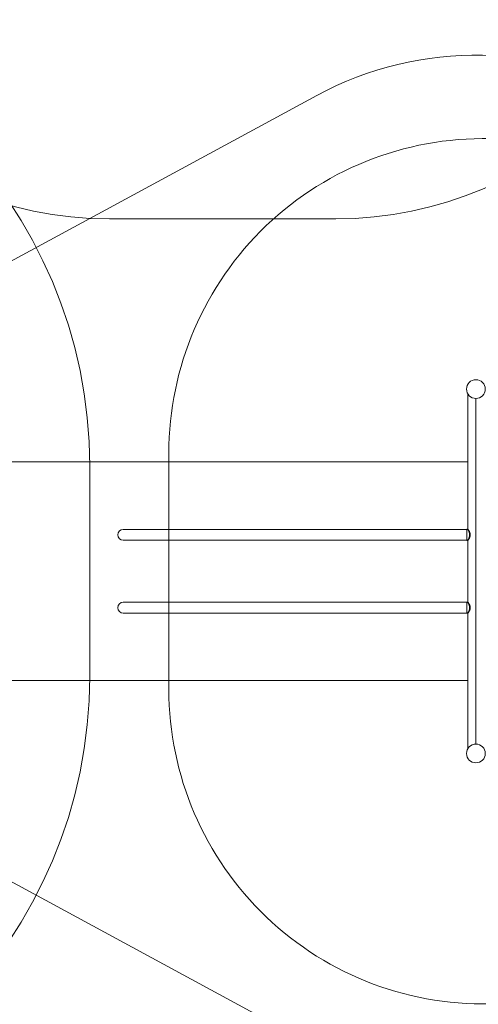
# Model space of a CAD drawing. Units: millimetres. Extents: x 2750 to 31199, y -1491 to 19404.
# Drawn here: x 12536 to 15052, y 5476 to 10880 of the extents above; entities that cross this region are included whole.
import ezdxf

# ---------------------------------------------------------------- set-up
doc = ezdxf.new("R2010")
doc.units = ezdxf.units.MM
doc.header["$LTSCALE"] = 80
for name, color, linetype, lineweight in [('Dimension (ISO)', 7, 'Continuous', 18), ('Visible (ISO)', 7, 'Continuous', 18), ('Visible Narrow (ISO)', 7, 'Continuous', 35)]:
    doc.layers.add(name, color=color, linetype=linetype, lineweight=lineweight)
doc.layers.add('Fall Zone', color=5, linetype='Continuous', lineweight=20, true_color=0x0000ff)
doc.styles.add('Note Text (ISO)', font='tahoma.ttf')
doc.dimstyles.new('Aplay Dimension Styles M', dxfattribs={"dimscale": 80, "dimtxt": 2.5, "dimasz": 2.5, "dimexe": 3.175, "dimexo": 2, "dimgap": 0.762, "dimtad": 1, "dimdec": 1, "dimlfac": 0.001, "dimrnd": 1e-08, "dimzin": 0, "dimdsep": 46, "dimtxsty": 'Note Text (ISO)', "dimcen": 0.09, "dimdle": 10, "dimclrd": 256, "dimclre": 256, "dimclrt": 7, "dimadec": 0, "dimazin": 0, "dimtfac": 1.40208, "dimtofl": 0, "dimtmove": 0, "dimatfit": 3, "dimfxl": 1, "dimtolj": 1, "dimtzin": 0, "dimlwd": -1, "dimlwe": -1, "dimarcsym": 0})

# ---------------------------------------------------------------- blocks, each defined once
blk = doc.blocks.new('*D56')
at = {"layer": 'Defpoints', "color": 0, "transparency": 16777216}
for p in [(3830.3, 7675), (24608.8, 7675), (24608.8, 3515)]:
    blk.add_point(p, dxfattribs=at)
at = {"layer": 'Dimension (ISO)', "transparency": 16777216}
for p, q in [((3830.3, 7515), (3830.3, 3261)), ((24608.8, 7515), (24608.8, 3261)), ((4030.3, 3515), (24408.8, 3515))]:
    blk.add_line(p, q, dxfattribs=at)
for points in [[(4030.3, 3548.4), (4030.3, 3481.7), (3830.3, 3515)], [(24408.8, 3548.4), (24408.8, 3481.7), (24608.8, 3515)]]:
    blk.add_solid(points, dxfattribs=at)
at = {"layer": 'Dimension (ISO)', "color": 7, "transparency": 16777216, "insert": (14219.6, 3840.3), "char_height": 200, "attachment_point": 2, "style": 'Note Text (ISO)'}
blk.add_mtext('\\A1;\\fTahoma|b0|i0;20.8 m (INSIDE EDGE)', dxfattribs=at)

msp = doc.modelspace()

# ---------------------------------------------------------------- linework, layer by layer
at = {"layer": 'Fall Zone'}
for p, q in [((12311.39, 9459.22), (14165.35, 10464.07)), ((14269.79, 9786.98), (13028.52, 9786.98)), ((13354.27, 7204.55), (13354.27, 8500.55)), ((12919.76, 8430.05), (12919.76, 7275.05)), ((12311.39, 6245.88), (14165.35, 5241.03))]:
    msp.add_line(p, q, dxfattribs=at)
for centre, radius, start, end in [((13028.52, 11853.98), 2067, 180, 270), ((14269.79, 11853.98), 2067, 270, 0), ((10319.76, 8430.05), 2600, 0, 90), ((15038.79, 8852.55), 1833, 0, 118.45767), ((15081.27, 8500.55), 1727, 87.35361, 180), ((10319.76, 7275.05), 2600, 270, 0), ((15081.27, 7204.55), 1727, 180, 272.64639), ((15038.79, 6852.55), 1833, 241.54233, 0)]:
    msp.add_arc(centre, radius, start, end, dxfattribs=at)
at = {"layer": 'Visible (ISO)'}
for p, q in [((14994.3, 8826.72), (14994.3, 8083.04)), ((15038.28, 6904), (15038.28, 8801.1)), ((15038.79, 6904), (15038.79, 8801.1)), ((15039.31, 8801.1), (15039.31, 6904)), ((10307.26, 8452.55), (14994.3, 8452.55)), ((14994.3, 8452.55), (10307.26, 8452.55)), ((13178.97, 8082.71), (13103.97, 8082.71)), ((14763.79, 8082.71), (13178.97, 8082.71)), ((14838.79, 8082.71), (14763.79, 8082.71)), ((14988.79, 8082.71), (14838.79, 8082.71)), ((14988.79, 8022.39), (14988.79, 8082.71)), ((14994.3, 8083.05), (14990.29, 8083.05)), ((13103.97, 8022.39), (13178.97, 8022.39)), ((14763.79, 8022.39), (13178.97, 8022.39)), ((14763.79, 8022.39), (14838.79, 8022.39)), ((14988.79, 8022.39), (14838.79, 8022.39)), ((14994.3, 8022.05), (14990.29, 8022.05)), ((14994.3, 8022.05), (14994.3, 7683.04)), ((13178.97, 7682.71), (13103.97, 7682.71)), ((14763.79, 7682.71), (13178.97, 7682.71)), ((14838.79, 7682.71), (14763.79, 7682.71)), ((14988.79, 7682.71), (14838.79, 7682.71)), ((14988.79, 7622.39), (14988.79, 7682.71)), ((14994.3, 7683.05), (14990.29, 7683.05)), ((13103.97, 7622.39), (13178.97, 7622.39)), ((14763.79, 7622.39), (13178.97, 7622.39)), ((14763.79, 7622.39), (14838.79, 7622.39)), ((14988.79, 7622.39), (14838.79, 7622.39)), ((14994.3, 7622.05), (14990.29, 7622.05)), ((14994.3, 7622.05), (14994.3, 6878.38)), ((14994.3, 7252.55), (10307.26, 7252.55)), ((10307.26, 7252.55), (14994.3, 7252.55))]:
    msp.add_line(p, q, dxfattribs=at)
for centre in [(15038.79, 8852.55), (15038.79, 6852.55)]:
    msp.add_circle(centre, 51.45, dxfattribs=at)
for centre, radius, start, end in [((13103.97, 8052.55), 30.16, 90, 270), ((14990.29, 8081.55), 1.5, 90, 180), ((14990.29, 8023.55), 1.5, 180, 270), ((13103.97, 7652.55), 30.16, 90, 270), ((14990.29, 7681.55), 1.5, 90, 180), ((14990.29, 7623.55), 1.5, 180, 270)]:
    msp.add_arc(centre, radius, start, end, dxfattribs=at)
at = {"layer": 'Visible Narrow (ISO)'}
for points in [[(14994.3, 8022.05), (14994.32, 8022.08), (14994.45, 8022.28), (14994.98, 8023.05), (14995.39, 8023.66), (14996.42, 8025.24), (14997.05, 8026.22), (14998.41, 8028.43), (14999.14, 8029.67), (15000.6, 8032.31), (15001.39, 8033.8), (15002.91, 8037.06), (15003.65, 8038.82), (15004.92, 8042.54), (15005.46, 8044.5), (15006.2, 8048.49), (15006.39, 8050.54), (15006.39, 8054.56), (15006.2, 8056.6), (15005.46, 8060.6), (15004.92, 8062.56), (15003.65, 8066.27), (15002.91, 8068.04), (15001.39, 8071.3), (15000.6, 8072.79), (14999.14, 8075.42), (14998.41, 8076.67), (14997.05, 8078.88), (14996.42, 8079.86), (14995.39, 8081.44), (14994.98, 8082.04), (14994.45, 8082.82), (14994.32, 8083.01), (14994.3, 8083.04)], [(14994.3, 7622.05), (14994.32, 7622.08), (14994.45, 7622.28), (14994.98, 7623.05), (14995.39, 7623.66), (14996.42, 7625.24), (14997.05, 7626.22), (14998.41, 7628.43), (14999.14, 7629.67), (15000.6, 7632.31), (15001.39, 7633.8), (15002.91, 7637.06), (15003.65, 7638.82), (15004.92, 7642.54), (15005.46, 7644.5), (15006.2, 7648.49), (15006.39, 7650.54), (15006.39, 7654.56), (15006.2, 7656.6), (15005.46, 7660.6), (15004.92, 7662.56), (15003.65, 7666.27), (15002.91, 7668.04), (15001.39, 7671.3), (15000.6, 7672.79), (14999.14, 7675.42), (14998.41, 7676.67), (14997.05, 7678.88), (14996.42, 7679.86), (14995.39, 7681.44), (14994.98, 7682.04), (14994.45, 7682.82), (14994.32, 7683.01), (14994.3, 7683.04)]]:
    msp.add_open_spline(points, degree=3, knots=[4.8531466, 4.8531466, 4.8531466, 4.8531466, 5.3981764, 5.3981764, 5.9945538, 5.9945538, 6.5909313, 6.5909313, 7.1873088, 7.1873088, 7.791381, 7.791381, 8.3954533, 8.3954533, 8.9995255, 8.9995255, 9.6035978, 9.6035978, 10.20767, 10.20767, 10.8117423, 10.8117423, 11.4158146, 11.4158146, 12.0198868, 12.0198868, 12.6162643, 12.6162643, 13.2126418, 13.2126418, 13.8090192, 13.8090192, 14.3540489, 14.3540489, 14.3540489, 14.3540489], dxfattribs=at)

# ---------------------------------------------------------------- dimensions: what is measured, and where the dimension line sits
at = {"layer": 'Dimension (ISO)'}
dim = msp.add_linear_dim(base=(24608.79, 3515.05), p1=(3830.34, 7675.05), p2=(24608.79, 7675.05), angle=180, text='\\fTahoma|b0|i0;<> m (INSIDE EDGE)', dimstyle='Aplay Dimension Styles M', override={"dimgap": 0.762, "dimdec": 1, "dimlfac": 0.001, "dimpost": '', "dimtol": 0, "dimlim": 0, "dimtp": 0, "dimtm": 0, "dimtdec": 2, "dimatfit": 1}, dxfattribs=at)
dim.commit()
dim.dimension.update_dxf_attribs({"geometry": '*D56', "text_midpoint": (14219.57, 3515.05), "dimtype": 160})

doc.saveas('drawing.dxf')
